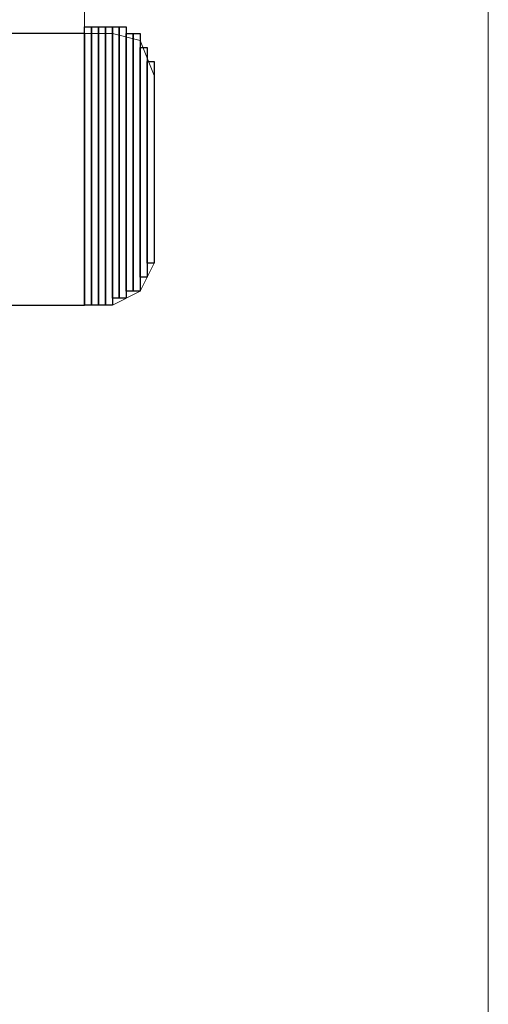
# Model space of a CAD drawing. Units: inches. Extents: x -118 to 657, y 194 to 619.
# Drawn here: x 292 to 300, y 464 to 481 of the extents above; entities that cross this region are included whole.
import ezdxf

# ---------------------------------------------------------------- set-up
doc = ezdxf.new("R2010")
doc.units = ezdxf.units.IN
doc.header["$MEASUREMENT"] = 0
doc.layers.add('Capa 1', color=7, linetype='Continuous')
picture_1 = doc.add_image_def('image1.png', size_in_pixel=(29, 1))
picture_2 = doc.add_image_def('image2.png', size_in_pixel=(33, 1))
picture_3 = doc.add_image_def('image3.png', size_in_pixel=(37, 1))
picture_4 = doc.add_image_def('image4.png', size_in_pixel=(37, 1))
picture_5 = doc.add_image_def('image5.png', size_in_pixel=(39, 1))
picture_6 = doc.add_image_def('image6.png', size_in_pixel=(39, 1))
picture_7 = doc.add_image_def('image7.png', size_in_pixel=(40, 1))
picture_8 = doc.add_image_def('image8.png', size_in_pixel=(40, 1))
picture_9 = doc.add_image_def('image9.png', size_in_pixel=(40, 1))
picture_10 = doc.add_image_def('image10.png', size_in_pixel=(40, 1))

# ---------------------------------------------------------------- blocks, each defined once
blk = doc.blocks.new('block 2')
at = {"layer": 'Capa 1', "lineweight": 0}
blk.add_lwpolyline([(294.06, 476.5), (294.06, 479.979), (293.94, 479.979), (293.94, 476.5), (294.06, 476.5)], dxfattribs=at)
at = {"layer": 'Capa 1'}
image = blk.add_image(picture_1, insert=(294.06, 476.5), size_in_units=(3.48, 0.12), rotation=90, dxfattribs=at)
blk = doc.blocks.new('block 3')
at = {"layer": 'Capa 1', "lineweight": 0}
blk.add_lwpolyline([(293.94, 476.26), (293.94, 480.22), (293.82, 480.22), (293.82, 476.26), (293.94, 476.26)], dxfattribs=at)
at = {"layer": 'Capa 1'}
image = blk.add_image(picture_2, insert=(293.94, 476.26), size_in_units=(3.96, 0.12), rotation=90, dxfattribs=at)
blk = doc.blocks.new('block 4')
at = {"layer": 'Capa 1', "lineweight": 0}
blk.add_lwpolyline([(293.82, 476.02), (293.82, 480.46), (293.7, 480.46), (293.7, 476.02), (293.82, 476.02)], dxfattribs=at)
at = {"layer": 'Capa 1'}
image = blk.add_image(picture_3, insert=(293.82, 476.02), size_in_units=(4.44, 0.12), rotation=90, dxfattribs=at)
blk = doc.blocks.new('block 5')
at = {"layer": 'Capa 1', "lineweight": 0}
blk.add_lwpolyline([(293.7, 476.02), (293.7, 480.46), (293.58, 480.46), (293.58, 476.02), (293.7, 476.02)], dxfattribs=at)
at = {"layer": 'Capa 1'}
image = blk.add_image(picture_4, insert=(293.7, 476.02), size_in_units=(4.44, 0.12), rotation=90, dxfattribs=at)
blk = doc.blocks.new('block 6')
at = {"layer": 'Capa 1', "lineweight": 0}
blk.add_lwpolyline([(293.58, 475.899), (293.58, 480.58), (293.46, 480.58), (293.46, 475.899), (293.58, 475.899)], dxfattribs=at)
at = {"layer": 'Capa 1'}
image = blk.add_image(picture_5, insert=(293.58, 475.899), size_in_units=(4.68, 0.12), rotation=90, dxfattribs=at)
blk = doc.blocks.new('block 7')
at = {"layer": 'Capa 1', "lineweight": 0}
blk.add_lwpolyline([(293.46, 475.899), (293.46, 480.58), (293.34, 480.58), (293.34, 475.899), (293.46, 475.899)], dxfattribs=at)
at = {"layer": 'Capa 1'}
image = blk.add_image(picture_6, insert=(293.46, 475.899), size_in_units=(4.68, 0.12), rotation=90, dxfattribs=at)
blk = doc.blocks.new('block 8')
at = {"layer": 'Capa 1', "lineweight": 0}
blk.add_lwpolyline([(293.34, 475.78), (293.34, 480.58), (293.22, 480.58), (293.22, 475.78), (293.34, 475.78)], dxfattribs=at)
at = {"layer": 'Capa 1'}
image = blk.add_image(picture_7, insert=(293.34, 475.78), size_in_units=(4.8, 0.12), rotation=90, dxfattribs=at)
blk = doc.blocks.new('block 9')
at = {"layer": 'Capa 1', "lineweight": 0}
blk.add_lwpolyline([(293.22, 475.78), (293.22, 480.58), (293.1, 480.58), (293.1, 475.78), (293.22, 475.78)], dxfattribs=at)
at = {"layer": 'Capa 1'}
image = blk.add_image(picture_8, insert=(293.22, 475.78), size_in_units=(4.8, 0.12), rotation=90, dxfattribs=at)
blk = doc.blocks.new('block 10')
at = {"layer": 'Capa 1', "lineweight": 0}
blk.add_lwpolyline([(293.1, 475.78), (293.1, 480.58), (292.979, 480.58), (292.979, 475.78), (293.1, 475.78)], dxfattribs=at)
at = {"layer": 'Capa 1'}
image = blk.add_image(picture_9, insert=(293.099, 475.78), size_in_units=(4.8, 0.12), rotation=90, dxfattribs=at)
blk = doc.blocks.new('block 11')
at = {"layer": 'Capa 1', "lineweight": 0}
blk.add_lwpolyline([(292.979, 475.78), (292.979, 480.58), (292.86, 480.58), (292.86, 475.78), (292.979, 475.78)], dxfattribs=at)
at = {"layer": 'Capa 1'}
image = blk.add_image(picture_10, insert=(292.98, 475.78), size_in_units=(4.8, 0.12), rotation=90, dxfattribs=at)

msp = doc.modelspace()

# ---------------------------------------------------------------- linework, layer by layer
at = {"layer": 'Capa 1', "color": 7, "lineweight": 9}
for points in [[(299.821, 581.14), (299.821, 430.3)], [(293.34, 480.46), (292.86, 480.46)], [(294.06, 479.74), (293.82, 480.34), (293.34, 480.46)], [(294.06, 476.5), (294.06, 479.74)], [(293.34, 475.78), (293.82, 476.02), (294.06, 476.5)], [(293.34, 475.78), (292.86, 475.78)]]:
    msp.add_lwpolyline(points, dxfattribs=at)
at = {"layer": 'Capa 1', "color": 7, "lineweight": 18}
msp.add_lwpolyline([(292.86, 480.46), (292.86, 487.54), (285.9, 487.54), (285.9, 480.46)], dxfattribs=at)
at = {"layer": 'Capa 1', "color": 7, "lineweight": 25}
for points in [[(292.86, 475.78), (292.86, 480.46), (-66.18, 480.46), (-66.18, 475.78), (292.86, 475.78)], [(292.86, 480.46), (292.86, 475.78)]]:
    msp.add_lwpolyline(points, dxfattribs=at)

# ---------------------------------------------------------------- block references
at = {"layer": 'Capa 1'}
for name in ['block 11', 'block 10', 'block 9', 'block 8', 'block 7', 'block 6', 'block 5', 'block 4', 'block 3', 'block 2']:
    msp.add_blockref(name, (0, 0), dxfattribs=at)

doc.saveas('drawing.dxf')
